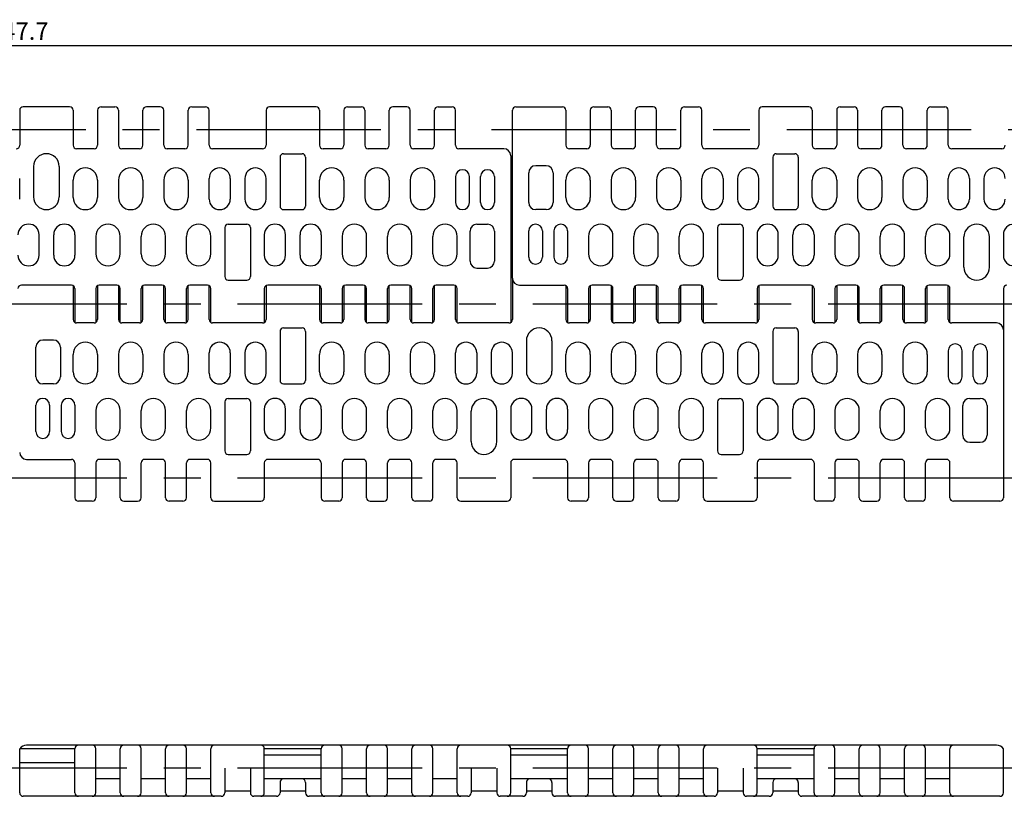
# Model space of a CAD drawing. Extents: x 456 to 1360, y 71 to 257.
# Drawn here: x 935 to 1105, y 120 to 254 of the extents above; entities that cross this region are included whole.
import ezdxf

# ---------------------------------------------------------------- set-up
doc = ezdxf.new("R2010")
doc.units = 0
doc.linetypes.add('CENTER', pattern=[50.8, 31.75, -6.35, 6.35, -6.35])
doc.linetypes.add('CENTER2', pattern=[28.575, 19.05, -3.175, 3.175, -3.175])
doc.layers.get('DEFPOINTS').update_dxf_attribs({"linetype": 'CONTINUOUS'})
for name, color, linetype in [('1', 7, 'CONTINUOUS'), ('2', 1, 'CONTINUOUS'), ('3', 6, 'CENTER2')]:
    doc.layers.add(name, color=color, linetype=linetype)
doc.styles.add('BIGFONT', font='txt', dxfattribs={"bigfont": 'bigfont'})
doc.dimstyles.get("Standard").update_dxf_attribs({"dimtxt": 3, "dimasz": 2.5, "dimexe": 0.18, "dimexo": 0.0625, "dimgap": 1, "dimtad": 1, "dimzin": 12, "dimdsep": 46, "dimtxsty": 'BIGFONT', "dimcen": -1, "dimadec": 0, "dimazin": 0, "dimtfac": 1, "dimtmove": 0, "dimatfit": 3, "dimfxl": 1, "dimtolj": 1, "dimtzin": 12, "dimarcsym": 0})

# ---------------------------------------------------------------- blocks, each defined once
blk = doc.blocks.new('*D0')
at = {"layer": '2', "color": 0, "lineweight": -2}
for p, q in [((511.28, 238.2), (511.28, 249.51)), ((513.78, 249.33), (1356.48, 249.33)), ((1358.98, 230.45), (1358.98, 249.51))]:
    blk.add_line(p, q, dxfattribs=at)
at = {"layer": '2', "color": 0}
for points in [[(513.78, 249.75), (513.78, 248.91), (511.28, 249.33)], [(1356.48, 249.75), (1356.48, 248.91), (1358.98, 249.33)]]:
    blk.add_solid(points, dxfattribs=at)
at = {"layer": 'DEFPOINTS', "color": 0}
for p in [(1358.98, 249.33), (511.28, 238.14), (1358.98, 230.39)]:
    blk.add_point(p, dxfattribs=at)
at = {"layer": '2', "color": 0, "insert": (935.13, 251.83), "char_height": 3, "attachment_point": 5, "style": 'BIGFONT'}
blk.add_mtext('\\A1;847.7', dxfattribs=at)

msp = doc.modelspace()

# ---------------------------------------------------------------- linework, layer by layer
at = {"layer": '1'}
for p, q in [((935.276, 238.202), (935.276, 232.188)), ((943.876, 238.802), (935.876, 238.802)), ((944.476, 238.202), (944.476, 232.188)), ((948.676, 238.202), (948.676, 232.188)), ((949.276, 238.802), (951.676, 238.802)), ((952.276, 238.202), (952.276, 232.188)), ((956.476, 232.188), (956.476, 238.202)), ((959.476, 238.802), (957.076, 238.802)), ((960.076, 232.188), (960.076, 238.202)), ((964.276, 232.188), (964.276, 238.202)), ((964.876, 238.802), (967.276, 238.802)), ((967.876, 232.188), (967.876, 238.202)), ((977.676, 238.202), (977.676, 232.188)), ((986.276, 238.802), (978.276, 238.802)), ((986.876, 238.202), (986.876, 232.188)), ((991.076, 238.202), (991.076, 232.188)), ((991.676, 238.802), (994.076, 238.802)), ((994.676, 238.202), (994.676, 232.188)), ((998.876, 232.188), (998.876, 238.202)), ((1001.876, 238.802), (999.476, 238.802)), ((1002.476, 232.188), (1002.476, 238.202)), ((1006.676, 232.188), (1006.676, 238.202)), ((1007.276, 238.802), (1009.676, 238.802)), ((1010.276, 232.188), (1010.276, 238.202)), ((1020.076, 209.317), (1020.076, 238.202)), ((1020.676, 238.802), (1028.676, 238.802)), ((1029.276, 238.202), (1029.276, 232.188)), ((1033.476, 238.202), (1033.476, 232.188)), ((1034.076, 238.802), (1036.476, 238.802)), ((1037.076, 238.202), (1037.076, 232.188)), ((1041.276, 232.188), (1041.276, 238.202)), ((1044.276, 238.802), (1041.876, 238.802)), ((1044.876, 232.188), (1044.876, 238.202)), ((1049.076, 232.188), (1049.076, 238.202)), ((1049.676, 238.802), (1052.076, 238.802)), ((1052.676, 232.188), (1052.676, 238.202)), ((1062.476, 238.202), (1062.476, 232.188)), ((1071.076, 238.802), (1063.076, 238.802)), ((1071.676, 238.202), (1071.676, 232.188)), ((1075.876, 238.202), (1075.876, 232.188)), ((1076.476, 238.802), (1078.876, 238.802)), ((1079.476, 238.202), (1079.476, 232.188)), ((1083.676, 232.188), (1083.676, 238.202)), ((1086.676, 238.802), (1084.276, 238.802)), ((1087.276, 232.188), (1087.276, 238.202)), ((1091.476, 232.188), (1091.476, 238.202)), ((1092.076, 238.802), (1094.476, 238.802)), ((1095.076, 232.188), (1095.076, 238.202)), ((948.076, 231.588), (945.076, 231.588)), ((955.876, 231.588), (952.876, 231.588)), ((963.676, 231.588), (960.676, 231.588)), ((977.076, 231.588), (968.476, 231.588)), ((980.676, 230.732), (983.876, 230.732)), ((990.476, 231.588), (987.476, 231.588)), ((998.276, 231.588), (995.276, 231.588)), ((1006.076, 231.588), (1003.076, 231.588)), ((1018.576, 231.588), (1010.876, 231.588)), ((1032.876, 231.588), (1029.876, 231.588)), ((1040.676, 231.588), (1037.676, 231.588)), ((1048.476, 231.588), (1045.476, 231.588)), ((1061.876, 231.588), (1053.276, 231.588)), ((1065.476, 230.732), (1068.676, 230.732)), ((1075.276, 231.588), (1072.276, 231.588)), ((1083.076, 231.588), (1080.076, 231.588)), ((1090.876, 231.588), (1087.876, 231.588)), ((1104.276, 231.588), (1095.676, 231.588)), ((980.076, 230.132), (980.076, 221.702)), ((984.476, 230.132), (984.476, 221.702)), ((1019.776, 230.388), (1019.776, 201.668)), ((1064.876, 230.132), (1064.876, 221.702)), ((1069.276, 230.132), (1069.276, 221.702)), ((937.676, 228.532), (937.676, 223.302)), ((942.076, 228.532), (942.076, 223.302)), ((1022.876, 222.302), (1022.876, 227.452)), ((1025.876, 228.652), (1024.076, 228.652)), ((1027.076, 227.452), (1027.076, 222.302)), ((935.276, 222.927), (935.276, 226.457)), ((944.476, 223.202), (944.476, 226.182)), ((948.676, 226.182), (948.676, 223.202)), ((952.276, 226.182), (952.276, 223.202)), ((956.476, 226.182), (956.476, 223.202)), ((960.076, 226.182), (960.076, 223.202)), ((964.276, 226.182), (964.276, 223.202)), ((967.876, 222.927), (967.876, 226.457)), ((977.676, 222.927), (977.676, 226.457)), ((986.876, 223.202), (986.876, 226.182)), ((991.076, 226.182), (991.076, 223.202)), ((994.676, 226.182), (994.676, 223.202)), ((998.876, 226.182), (998.876, 223.202)), ((1002.476, 226.182), (1002.476, 223.202)), ((1006.676, 226.182), (1006.676, 223.202)), ((1010.276, 226.782), (1010.276, 222.302)), ((1012.676, 222.302), (1012.676, 226.782)), ((1014.576, 222.302), (1014.576, 226.782)), ((1016.976, 226.782), (1016.976, 222.302)), ((1029.276, 223.202), (1029.276, 226.182)), ((1033.476, 226.182), (1033.476, 223.202)), ((1037.076, 226.182), (1037.076, 223.202)), ((1041.276, 226.182), (1041.276, 223.202)), ((1044.876, 226.182), (1044.876, 223.202)), ((1049.076, 226.182), (1049.076, 223.202)), ((1052.676, 222.927), (1052.676, 226.457)), ((1062.476, 222.927), (1062.476, 226.457)), ((1071.676, 223.202), (1071.676, 226.182)), ((1075.876, 226.182), (1075.876, 223.202)), ((1079.476, 226.182), (1079.476, 223.202)), ((1083.676, 226.182), (1083.676, 223.202)), ((1087.276, 226.182), (1087.276, 223.202)), ((1091.476, 226.182), (1091.476, 223.202)), ((1095.076, 222.927), (1095.076, 226.457)), ((980.676, 221.102), (983.876, 221.102)), ((1025.876, 221.102), (1024.076, 221.102)), ((1065.476, 221.102), (1068.676, 221.102)), ((971.176, 218.602), (974.376, 218.602)), ((1013.976, 218.602), (1015.776, 218.602)), ((1055.976, 218.602), (1059.176, 218.602)), ((970.576, 218.002), (970.576, 209.572)), ((974.976, 218.002), (974.976, 209.572)), ((1012.776, 212.252), (1012.776, 217.402)), ((1016.976, 217.402), (1016.976, 212.252)), ((1022.876, 212.897), (1022.876, 217.427)), ((1025.226, 217.427), (1025.226, 212.897)), ((1027.226, 217.427), (1027.226, 212.897)), ((1029.576, 217.427), (1029.576, 212.897)), ((1055.376, 218.002), (1055.376, 209.572)), ((1059.776, 218.002), (1059.776, 209.572)), ((944.776, 216.777), (944.776, 213.247)), ((948.376, 216.502), (948.376, 213.522)), ((952.576, 213.522), (952.576, 216.502)), ((956.176, 213.522), (956.176, 216.502)), ((960.376, 213.522), (960.376, 216.502)), ((963.976, 213.522), (963.976, 216.502)), ((968.176, 213.522), (968.176, 216.502)), ((977.376, 216.777), (977.376, 213.247)), ((987.176, 216.777), (987.176, 213.247)), ((990.776, 216.502), (990.776, 213.522)), ((994.976, 213.522), (994.976, 216.502)), ((998.576, 213.522), (998.576, 216.502)), ((1002.776, 213.522), (1002.776, 216.502)), ((1006.376, 213.522), (1006.376, 216.502)), ((1010.576, 213.522), (1010.576, 216.502)), ((1033.176, 216.502), (1033.176, 213.522)), ((1037.376, 213.522), (1037.376, 216.502)), ((1040.976, 213.522), (1040.976, 216.502)), ((1045.176, 213.522), (1045.176, 216.502)), ((1048.776, 213.522), (1048.776, 216.502)), ((1052.976, 213.522), (1052.976, 216.502)), ((1062.176, 216.777), (1062.176, 213.247)), ((1071.976, 216.777), (1071.976, 213.247)), ((1075.576, 216.502), (1075.576, 213.522)), ((1079.776, 213.522), (1079.776, 216.502)), ((1083.376, 213.522), (1083.376, 216.502)), ((1087.576, 213.522), (1087.576, 216.502)), ((1091.176, 213.522), (1091.176, 216.502)), ((1095.376, 213.522), (1095.376, 216.502)), ((1097.776, 211.172), (1097.776, 216.402)), ((1102.176, 211.172), (1102.176, 216.402)), ((1104.576, 216.777), (1104.576, 213.247)), ((1013.976, 211.052), (1015.776, 211.052)), ((971.176, 208.972), (974.376, 208.972)), ((1020.076, 209.317), (1020.076, 202.188)), ((1055.976, 208.972), (1059.176, 208.972)), ((944.176, 208.117), (935.576, 208.117)), ((944.476, 208.036), (944.476, 202.188)), ((944.776, 207.517), (944.776, 201.668)), ((948.376, 207.517), (948.376, 201.668)), ((948.676, 208.036), (948.676, 202.188)), ((951.976, 208.117), (948.976, 208.117)), ((952.276, 208.036), (952.276, 202.188)), ((952.576, 201.668), (952.576, 207.517)), ((956.176, 201.668), (956.176, 207.517)), ((956.476, 202.188), (956.476, 208.036)), ((959.776, 208.117), (956.776, 208.117)), ((960.076, 202.188), (960.076, 208.036)), ((960.376, 201.668), (960.376, 207.517)), ((963.976, 201.668), (963.976, 207.517)), ((964.276, 202.188), (964.276, 208.036)), ((967.576, 208.117), (964.576, 208.117)), ((967.876, 202.188), (967.876, 208.036)), ((968.176, 201.668), (968.176, 207.517)), ((977.376, 207.517), (977.376, 201.668)), ((977.676, 208.036), (977.676, 202.188)), ((986.576, 208.117), (977.976, 208.117)), ((986.876, 208.036), (986.876, 202.188)), ((987.176, 207.517), (987.176, 201.668)), ((990.776, 207.517), (990.776, 201.668)), ((991.076, 208.036), (991.076, 202.188)), ((994.376, 208.117), (991.376, 208.117)), ((994.676, 208.036), (994.676, 202.188)), ((994.976, 201.668), (994.976, 207.517)), ((998.576, 201.668), (998.576, 207.517)), ((998.876, 202.188), (998.876, 208.036)), ((1002.176, 208.117), (999.176, 208.117)), ((1002.476, 202.188), (1002.476, 208.036)), ((1002.776, 201.668), (1002.776, 207.517)), ((1006.376, 201.668), (1006.376, 207.517)), ((1006.676, 202.188), (1006.676, 208.036)), ((1009.976, 208.117), (1006.976, 208.117)), ((1010.276, 202.188), (1010.276, 208.036)), ((1010.576, 201.668), (1010.576, 207.517)), ((1021.276, 208.117), (1028.976, 208.117)), ((1029.276, 208.036), (1029.276, 202.188)), ((1029.576, 207.517), (1029.576, 201.668)), ((1033.176, 207.517), (1033.176, 201.668)), ((1033.476, 208.036), (1033.476, 202.188)), ((1036.776, 208.117), (1033.776, 208.117)), ((1037.076, 208.036), (1037.076, 202.188)), ((1037.376, 201.668), (1037.376, 207.517)), ((1040.976, 201.668), (1040.976, 207.517)), ((1041.276, 202.188), (1041.276, 208.036)), ((1044.576, 208.117), (1041.576, 208.117)), ((1044.876, 202.188), (1044.876, 208.036)), ((1045.176, 201.668), (1045.176, 207.517)), ((1048.776, 201.668), (1048.776, 207.517)), ((1049.076, 202.188), (1049.076, 208.036)), ((1052.376, 208.117), (1049.376, 208.117)), ((1052.676, 202.188), (1052.676, 208.036)), ((1052.976, 201.668), (1052.976, 207.517)), ((1062.176, 207.517), (1062.176, 201.668)), ((1062.476, 208.036), (1062.476, 202.188)), ((1071.376, 208.117), (1062.776, 208.117)), ((1071.676, 208.036), (1071.676, 202.188)), ((1071.976, 207.517), (1071.976, 201.668)), ((1075.576, 207.517), (1075.576, 201.668)), ((1075.876, 208.036), (1075.876, 202.188)), ((1079.176, 208.117), (1076.176, 208.117)), ((1079.476, 208.036), (1079.476, 202.188)), ((1079.776, 201.668), (1079.776, 207.517)), ((1083.376, 201.668), (1083.376, 207.517)), ((1083.676, 202.188), (1083.676, 208.036)), ((1086.976, 208.117), (1083.976, 208.117)), ((1087.276, 202.188), (1087.276, 208.036)), ((1087.576, 201.668), (1087.576, 207.517)), ((1091.176, 201.668), (1091.176, 207.517)), ((1091.476, 202.188), (1091.476, 208.036)), ((1094.776, 208.117), (1091.776, 208.117)), ((1095.076, 202.188), (1095.076, 208.036)), ((1095.376, 201.668), (1095.376, 207.517)), ((1104.576, 207.517), (1104.576, 200.388)), ((948.076, 201.588), (945.076, 201.588)), ((955.876, 201.588), (952.876, 201.588)), ((963.676, 201.588), (960.676, 201.588)), ((977.076, 201.588), (968.476, 201.588)), ((980.076, 200.132), (980.076, 191.702)), ((980.676, 200.732), (983.876, 200.732)), ((984.476, 200.132), (984.476, 191.702)), ((990.476, 201.588), (987.476, 201.588)), ((998.276, 201.588), (995.276, 201.588)), ((1006.076, 201.588), (1003.076, 201.588)), ((1019.476, 201.588), (1010.876, 201.588)), ((1032.876, 201.588), (1029.876, 201.588)), ((1040.676, 201.588), (1037.676, 201.588)), ((1048.476, 201.588), (1045.476, 201.588)), ((1061.876, 201.588), (1053.276, 201.588)), ((1064.876, 200.132), (1064.876, 191.702)), ((1065.476, 200.732), (1068.676, 200.732)), ((1069.276, 200.132), (1069.276, 191.702)), ((1075.276, 201.588), (1072.276, 201.588)), ((1083.076, 201.588), (1080.076, 201.588)), ((1090.876, 201.588), (1087.876, 201.588)), ((1103.376, 201.588), (1095.676, 201.588)), ((1104.576, 200.388), (1104.576, 171.502)), ((941.076, 198.652), (939.276, 198.652)), ((1022.476, 198.532), (1022.476, 193.302)), ((1026.876, 198.532), (1026.876, 193.302)), ((938.076, 192.302), (938.076, 197.452)), ((942.276, 197.452), (942.276, 192.302)), ((1095.076, 196.782), (1095.076, 192.302)), ((1097.476, 192.302), (1097.476, 196.782)), ((1099.376, 192.302), (1099.376, 196.782)), ((1101.776, 196.782), (1101.776, 192.302)), ((944.476, 193.202), (944.476, 196.182)), ((948.676, 196.182), (948.676, 193.202)), ((952.276, 196.182), (952.276, 193.202)), ((956.476, 196.182), (956.476, 193.202)), ((960.076, 196.182), (960.076, 193.202)), ((964.276, 196.182), (964.276, 193.202)), ((967.876, 192.927), (967.876, 196.457)), ((977.676, 192.927), (977.676, 196.457)), ((986.876, 193.202), (986.876, 196.182)), ((991.076, 196.182), (991.076, 193.202)), ((994.676, 196.182), (994.676, 193.202)), ((998.876, 196.182), (998.876, 193.202)), ((1002.476, 196.182), (1002.476, 193.202)), ((1006.676, 196.182), (1006.676, 193.202)), ((1010.276, 192.927), (1010.276, 196.457)), ((1020.076, 192.927), (1020.076, 196.457)), ((1029.276, 193.202), (1029.276, 196.182)), ((1033.476, 196.182), (1033.476, 193.202)), ((1037.076, 196.182), (1037.076, 193.202)), ((1041.276, 196.182), (1041.276, 193.202)), ((1044.876, 196.182), (1044.876, 193.202)), ((1049.076, 196.182), (1049.076, 193.202)), ((1052.676, 192.927), (1052.676, 196.457)), ((1062.476, 192.927), (1062.476, 196.457)), ((1071.676, 193.202), (1071.676, 196.182)), ((1075.876, 196.182), (1075.876, 193.202)), ((1079.476, 196.182), (1079.476, 193.202)), ((1083.676, 196.182), (1083.676, 193.202)), ((1087.276, 196.182), (1087.276, 193.202)), ((1091.476, 196.182), (1091.476, 193.202)), ((941.076, 191.102), (939.276, 191.102)), ((980.676, 191.102), (983.876, 191.102)), ((1065.476, 191.102), (1068.676, 191.102)), ((971.176, 188.602), (974.376, 188.602)), ((1055.976, 188.602), (1059.176, 188.602)), ((1098.776, 188.602), (1100.576, 188.602)), ((938.076, 182.897), (938.076, 187.427)), ((940.426, 187.427), (940.426, 182.897)), ((942.426, 187.427), (942.426, 182.897)), ((944.776, 187.427), (944.776, 182.897)), ((948.376, 186.502), (948.376, 183.522)), ((952.576, 183.522), (952.576, 186.502)), ((956.176, 183.522), (956.176, 186.502)), ((960.376, 183.522), (960.376, 186.502)), ((963.976, 183.522), (963.976, 186.502)), ((968.176, 183.522), (968.176, 186.502)), ((970.576, 188.002), (970.576, 179.572)), ((974.976, 188.002), (974.976, 179.572)), ((977.376, 186.777), (977.376, 183.247)), ((987.176, 186.777), (987.176, 183.247)), ((990.776, 186.502), (990.776, 183.522)), ((994.976, 183.522), (994.976, 186.502)), ((998.576, 183.522), (998.576, 186.502)), ((1002.776, 183.522), (1002.776, 186.502)), ((1006.376, 183.522), (1006.376, 186.502)), ((1010.576, 183.522), (1010.576, 186.502)), ((1012.976, 181.172), (1012.976, 186.402)), ((1017.376, 181.172), (1017.376, 186.402)), ((1019.776, 186.777), (1019.776, 183.247)), ((1029.576, 186.777), (1029.576, 183.247)), ((1033.176, 186.502), (1033.176, 183.522)), ((1037.376, 183.522), (1037.376, 186.502)), ((1040.976, 183.522), (1040.976, 186.502)), ((1045.176, 183.522), (1045.176, 186.502)), ((1048.776, 183.522), (1048.776, 186.502)), ((1052.976, 183.522), (1052.976, 186.502)), ((1055.376, 188.002), (1055.376, 179.572)), ((1059.776, 188.002), (1059.776, 179.572)), ((1062.176, 186.777), (1062.176, 183.247)), ((1071.976, 186.777), (1071.976, 183.247)), ((1075.576, 186.502), (1075.576, 183.522)), ((1079.776, 183.522), (1079.776, 186.502)), ((1083.376, 183.522), (1083.376, 186.502)), ((1087.576, 183.522), (1087.576, 186.502)), ((1091.176, 183.522), (1091.176, 186.502)), ((1095.376, 183.522), (1095.376, 186.502)), ((1097.576, 182.252), (1097.576, 187.402)), ((1101.776, 187.402), (1101.776, 182.252)), ((1098.776, 181.052), (1100.576, 181.052)), ((936.476, 178.117), (944.176, 178.117)), ((951.976, 178.117), (948.976, 178.117)), ((959.776, 178.117), (956.776, 178.117)), ((967.576, 178.117), (964.576, 178.117)), ((971.176, 178.972), (974.376, 178.972)), ((986.576, 178.117), (977.976, 178.117)), ((994.376, 178.117), (991.376, 178.117)), ((1002.176, 178.117), (999.176, 178.117)), ((1009.976, 178.117), (1006.976, 178.117)), ((1028.976, 178.117), (1020.376, 178.117)), ((1036.776, 178.117), (1033.776, 178.117)), ((1044.576, 178.117), (1041.576, 178.117)), ((1052.376, 178.117), (1049.376, 178.117)), ((1055.976, 178.972), (1059.176, 178.972)), ((1071.376, 178.117), (1062.776, 178.117)), ((1079.176, 178.117), (1076.176, 178.117)), ((1086.976, 178.117), (1083.976, 178.117)), ((1094.776, 178.117), (1091.776, 178.117)), ((944.776, 177.517), (944.776, 171.502)), ((948.376, 177.517), (948.376, 171.502)), ((952.576, 171.502), (952.576, 177.517)), ((956.176, 171.502), (956.176, 177.517)), ((960.376, 171.502), (960.376, 177.517)), ((963.976, 171.502), (963.976, 177.517)), ((968.176, 171.502), (968.176, 177.517)), ((977.376, 177.517), (977.376, 171.502)), ((987.176, 177.517), (987.176, 171.502)), ((990.776, 177.517), (990.776, 171.502)), ((994.976, 171.502), (994.976, 177.517)), ((998.576, 171.502), (998.576, 177.517)), ((1002.776, 171.502), (1002.776, 177.517)), ((1006.376, 171.502), (1006.376, 177.517)), ((1010.576, 171.502), (1010.576, 177.517)), ((1019.776, 177.517), (1019.776, 171.502)), ((1029.576, 177.517), (1029.576, 171.502)), ((1033.176, 177.517), (1033.176, 171.502)), ((1037.376, 171.502), (1037.376, 177.517)), ((1040.976, 171.502), (1040.976, 177.517)), ((1045.176, 171.502), (1045.176, 177.517)), ((1048.776, 171.502), (1048.776, 177.517)), ((1052.976, 171.502), (1052.976, 177.517)), ((1062.176, 177.517), (1062.176, 171.502)), ((1071.976, 177.517), (1071.976, 171.502)), ((1075.576, 177.517), (1075.576, 171.502)), ((1079.776, 171.502), (1079.776, 177.517)), ((1083.376, 171.502), (1083.376, 177.517)), ((1087.576, 171.502), (1087.576, 177.517)), ((1091.176, 171.502), (1091.176, 177.517)), ((1095.376, 171.502), (1095.376, 177.517)), ((947.776, 170.902), (945.376, 170.902)), ((953.176, 170.902), (955.576, 170.902)), ((963.376, 170.902), (960.976, 170.902)), ((968.776, 170.902), (976.776, 170.902)), ((990.176, 170.902), (987.776, 170.902)), ((995.576, 170.902), (997.976, 170.902)), ((1005.776, 170.902), (1003.376, 170.902)), ((1011.176, 170.902), (1019.176, 170.902)), ((1032.576, 170.902), (1030.176, 170.902)), ((1037.976, 170.902), (1040.376, 170.902)), ((1048.176, 170.902), (1045.776, 170.902)), ((1053.576, 170.902), (1061.576, 170.902)), ((1074.976, 170.902), (1072.576, 170.902)), ((1080.376, 170.902), (1082.776, 170.902)), ((1090.576, 170.902), (1088.176, 170.902)), ((1103.976, 170.902), (1095.976, 170.902)), ((1103.376, 128.91), (936.476, 128.91)), ((944.776, 128.31), (935.276, 128.31)), ((935.276, 120.71), (935.276, 128.31)), ((944.776, 120.71), (944.776, 128.31)), ((948.376, 120.71), (948.376, 128.31)), ((952.576, 120.71), (952.576, 128.31)), ((956.176, 120.71), (956.176, 128.31)), ((960.376, 120.71), (960.376, 128.31)), ((963.976, 120.71), (963.976, 128.31)), ((968.176, 120.71), (968.176, 128.31)), ((987.176, 128.31), (977.376, 128.31)), ((977.376, 120.71), (977.376, 128.31)), ((987.176, 127.21), (977.376, 127.21)), ((987.176, 120.71), (987.176, 128.31)), ((990.776, 120.71), (990.776, 128.31)), ((994.976, 120.71), (994.976, 128.31)), ((998.576, 120.71), (998.576, 128.31)), ((1002.776, 120.71), (1002.776, 128.31)), ((1006.376, 120.71), (1006.376, 128.31)), ((1010.576, 120.71), (1010.576, 128.31)), ((1029.576, 128.31), (1019.776, 128.31)), ((1019.776, 120.71), (1019.776, 128.31)), ((1029.576, 127.21), (1019.776, 127.21)), ((1029.576, 120.71), (1029.576, 128.31)), ((1033.176, 120.71), (1033.176, 128.31)), ((1037.376, 120.71), (1037.376, 128.31)), ((1040.976, 120.71), (1040.976, 128.31)), ((1045.176, 120.71), (1045.176, 128.31)), ((1048.776, 120.71), (1048.776, 128.31)), ((1052.976, 120.71), (1052.976, 128.31)), ((1071.976, 128.31), (1062.176, 128.31)), ((1062.176, 120.71), (1062.176, 128.31)), ((1071.976, 127.21), (1062.176, 127.21)), ((1071.976, 120.71), (1071.976, 128.31)), ((1075.576, 120.71), (1075.576, 128.31)), ((1079.776, 120.71), (1079.776, 128.31)), ((1083.376, 120.71), (1083.376, 128.31)), ((1087.576, 120.71), (1087.576, 128.31)), ((1091.176, 120.71), (1091.176, 128.31)), ((1095.376, 120.71), (1095.376, 128.31)), ((1104.576, 120.71), (1104.576, 128.31)), ((944.776, 125.897), (935.276, 125.897)), ((970.576, 124.96), (970.576, 120.71)), ((974.976, 124.96), (974.976, 120.71)), ((1012.976, 124.96), (1012.976, 120.71)), ((1017.376, 124.96), (1017.376, 120.71)), ((1055.376, 124.96), (1055.376, 120.71)), ((1059.776, 124.96), (1059.776, 120.71)), ((952.576, 123.11), (948.376, 123.11)), ((960.376, 123.11), (956.176, 123.11)), ((968.176, 123.11), (963.976, 123.11)), ((987.176, 123.11), (977.376, 123.11)), ((980.076, 122.51), (980.076, 120.71)), ((984.476, 122.51), (984.476, 120.71)), ((994.976, 123.11), (990.776, 123.11)), ((1002.776, 123.11), (998.576, 123.11)), ((1010.576, 123.11), (1006.376, 123.11)), ((1029.576, 123.11), (1019.776, 123.11)), ((1022.476, 122.51), (1022.476, 120.71)), ((1026.876, 122.51), (1026.876, 120.71)), ((1037.376, 123.11), (1033.176, 123.11)), ((1045.176, 123.11), (1040.976, 123.11)), ((1052.976, 123.11), (1048.776, 123.11)), ((1071.976, 123.11), (1062.176, 123.11)), ((1064.876, 122.51), (1064.876, 120.71)), ((1069.276, 122.51), (1069.276, 120.71)), ((1079.776, 123.11), (1075.576, 123.11)), ((1087.576, 123.11), (1083.376, 123.11)), ((1095.376, 123.11), (1091.176, 123.11)), ((974.976, 121.01), (970.576, 121.01)), ((984.476, 121.01), (980.076, 121.01)), ((1017.376, 121.01), (1012.976, 121.01)), ((1026.876, 121.01), (1022.476, 121.01)), ((1059.776, 121.01), (1055.376, 121.01)), ((1069.276, 121.01), (1064.876, 121.01)), ((969.976, 120.11), (935.876, 120.11)), ((979.476, 120.11), (975.576, 120.11)), ((1012.376, 120.11), (985.076, 120.11)), ((1021.876, 120.11), (1017.976, 120.11)), ((1021.426, 120.11), (1018.276, 120.11)), ((1054.776, 120.11), (1027.476, 120.11)), ((1064.276, 120.11), (1060.376, 120.11)), ((1103.976, 120.11), (1069.876, 120.11))]:
    msp.add_line(p, q, dxfattribs=at)
at = {"layer": '1', "linetype": 'Continuous'}
for p, q in [((971.526, 226.457), (971.526, 222.927)), ((974.026, 226.457), (974.026, 222.927)), ((1056.326, 226.457), (1056.326, 222.927)), ((1058.826, 226.457), (1058.826, 222.927)), ((1098.726, 226.457), (1098.726, 222.927)), ((1101.226, 226.457), (1101.226, 222.927)), ((938.626, 213.247), (938.626, 216.777)), ((941.126, 213.247), (941.126, 216.777)), ((981.026, 213.247), (981.026, 216.777)), ((983.526, 213.247), (983.526, 216.777)), ((1065.826, 213.247), (1065.826, 216.777)), ((1068.326, 213.247), (1068.326, 216.777)), ((971.526, 196.457), (971.526, 192.927)), ((974.026, 196.457), (974.026, 192.927)), ((1013.926, 196.457), (1013.926, 192.927)), ((1016.426, 196.457), (1016.426, 192.927)), ((1056.326, 196.457), (1056.326, 192.927)), ((1058.826, 196.457), (1058.826, 192.927)), ((981.026, 183.247), (981.026, 186.777)), ((983.526, 183.247), (983.526, 186.777)), ((1023.426, 183.247), (1023.426, 186.777)), ((1025.926, 183.247), (1025.926, 186.777)), ((1065.826, 183.247), (1065.826, 186.777)), ((1068.326, 183.247), (1068.326, 186.777))]:
    msp.add_line(p, q, dxfattribs=at)
at = {"layer": '1'}
for centre, radius, start, end in [((935.876, 238.202), 0.6, 90, 180), ((943.876, 238.202), 0.6, 0, 90), ((949.276, 238.202), 0.6, 90, 180), ((951.676, 238.202), 0.6, 0, 90), ((957.076, 238.202), 0.6, 90, 180), ((959.476, 238.202), 0.6, 0, 90), ((964.876, 238.202), 0.6, 90, 180), ((967.276, 238.202), 0.6, 0, 90), ((978.276, 238.202), 0.6, 90, 180), ((986.276, 238.202), 0.6, 0, 90), ((991.676, 238.202), 0.6, 90, 180), ((994.076, 238.202), 0.6, 0, 90), ((999.476, 238.202), 0.6, 90, 180), ((1001.876, 238.202), 0.6, 0, 90), ((1007.276, 238.202), 0.6, 90, 180), ((1009.676, 238.202), 0.6, 0, 90), ((1020.676, 238.202), 0.6, 90, 180), ((1028.676, 238.202), 0.6, 0, 90), ((1034.076, 238.202), 0.6, 90, 180), ((1036.476, 238.202), 0.6, 0, 90), ((1041.876, 238.202), 0.6, 90, 180), ((1044.276, 238.202), 0.6, 0, 90), ((1049.676, 238.202), 0.6, 90, 180), ((1052.076, 238.202), 0.6, 0, 90), ((1063.076, 238.202), 0.6, 90, 180), ((1071.076, 238.202), 0.6, 0, 90), ((1076.476, 238.202), 0.6, 90, 180), ((1078.876, 238.202), 0.6, 0, 90), ((1084.276, 238.202), 0.6, 90, 180), ((1086.676, 238.202), 0.6, 0, 90), ((1092.076, 238.202), 0.6, 90, 180), ((1094.476, 238.202), 0.6, 0, 90), ((934.676, 232.188), 0.6, 270, 0), ((945.076, 232.188), 0.6, 180, 270), ((948.076, 232.188), 0.6, 270, 0), ((952.876, 232.188), 0.6, 180, 270), ((955.876, 232.188), 0.6, 270, 0), ((960.676, 232.188), 0.6, 180, 270), ((963.676, 232.188), 0.6, 270, 0), ((968.476, 232.188), 0.6, 180, 270), ((977.076, 232.188), 0.6, 270, 0), ((987.476, 232.188), 0.6, 180, 270), ((990.476, 232.188), 0.6, 270, 0), ((995.276, 232.188), 0.6, 180, 270), ((998.276, 232.188), 0.6, 270, 0), ((1003.076, 232.188), 0.6, 180, 270), ((1006.076, 232.188), 0.6, 270, 0), ((1010.876, 232.188), 0.6, 180, 270), ((1029.876, 232.188), 0.6, 180, 270), ((1032.876, 232.188), 0.6, 270, 0), ((1037.676, 232.188), 0.6, 180, 270), ((1040.676, 232.188), 0.6, 270, 0), ((1045.476, 232.188), 0.6, 180, 270), ((1048.476, 232.188), 0.6, 270, 0), ((1053.276, 232.188), 0.6, 180, 270), ((1061.876, 232.188), 0.6, 270, 0), ((1072.276, 232.188), 0.6, 180, 270), ((1075.276, 232.188), 0.6, 270, 0), ((1080.076, 232.188), 0.6, 180, 270), ((1083.076, 232.188), 0.6, 270, 0), ((1087.876, 232.188), 0.6, 180, 270), ((1090.876, 232.188), 0.6, 270, 0), ((1095.676, 232.188), 0.6, 180, 270), ((1104.276, 232.188), 0.6, 270, 0), ((939.876, 228.532), 2.2, 0, 180), ((980.676, 230.132), 0.6, 90, 180), ((983.876, 230.132), 0.6, 0, 90), ((1018.576, 230.388), 1.2, 0, 90), ((1065.476, 230.132), 0.6, 90, 180), ((1068.676, 230.132), 0.6, 0, 90), ((946.576, 226.182), 2.1, 0, 180), ((954.376, 226.182), 2.1, 0, 180), ((962.176, 226.182), 2.1, 0, 180), ((969.701, 226.457), 1.825, 0, 180), ((975.851, 226.457), 1.825, 0, 180), ((988.976, 226.182), 2.1, 0, 180), ((996.776, 226.182), 2.1, 0, 180), ((1004.576, 226.182), 2.1, 0, 180), ((1011.476, 226.782), 1.2, 0, 180), ((1015.776, 226.782), 1.2, 0, 180), ((1024.076, 227.452), 1.2, 90, 180), ((1025.876, 227.452), 1.2, 0, 90), ((1031.376, 226.182), 2.1, 0, 180), ((1039.176, 226.182), 2.1, 0, 180), ((1046.976, 226.182), 2.1, 0, 180), ((1054.501, 226.457), 1.825, 0, 180), ((1060.651, 226.457), 1.825, 0, 180), ((1073.776, 226.182), 2.1, 0, 180), ((1081.576, 226.182), 2.1, 0, 180), ((1089.376, 226.182), 2.1, 0, 180), ((1096.901, 226.457), 1.825, 0, 180), ((1103.051, 226.457), 1.825, 0, 180), ((939.876, 223.302), 2.2, 180, 0), ((946.576, 223.202), 2.1, 180, 0), ((954.376, 223.202), 2.1, 180, 0), ((962.176, 223.202), 2.1, 180, 0), ((969.701, 222.927), 1.825, 180, 0), ((975.851, 222.927), 1.825, 180, 0), ((988.976, 223.202), 2.1, 180, 0), ((996.776, 223.202), 2.1, 180, 0), ((1004.576, 223.202), 2.1, 180, 0), ((1011.476, 222.302), 1.2, 180, 0), ((1015.776, 222.302), 1.2, 180, 0), ((1024.076, 222.302), 1.2, 180, 270), ((1025.876, 222.302), 1.2, 270, 0), ((1031.376, 223.202), 2.1, 180, 0), ((1039.176, 223.202), 2.1, 180, 0), ((1046.976, 223.202), 2.1, 180, 0), ((1054.501, 222.927), 1.825, 180, 0), ((1060.651, 222.927), 1.825, 180, 0), ((1073.776, 223.202), 2.1, 180, 0), ((1081.576, 223.202), 2.1, 180, 0), ((1089.376, 223.202), 2.1, 180, 0), ((1096.901, 222.927), 1.825, 180, 0), ((1103.051, 222.927), 1.825, 180, 0), ((980.676, 221.702), 0.6, 180, 270), ((983.876, 221.702), 0.6, 270, 0), ((1065.476, 221.702), 0.6, 180, 270), ((1068.676, 221.702), 0.6, 270, 0), ((936.801, 216.777), 1.825, 0, 180), ((942.951, 216.777), 1.825, 0, 180), ((950.476, 216.502), 2.1, 0, 180), ((958.276, 216.502), 2.1, 0, 180), ((966.076, 216.502), 2.1, 0, 180), ((971.176, 218.002), 0.6, 90, 180), ((974.376, 218.002), 0.6, 0, 90), ((979.201, 216.777), 1.825, 0, 180), ((985.351, 216.777), 1.825, 0, 180), ((992.876, 216.502), 2.1, 0, 180), ((1000.676, 216.502), 2.1, 0, 180), ((1008.476, 216.502), 2.1, 0, 180), ((1013.976, 217.402), 1.2, 90, 180), ((1015.776, 217.402), 1.2, 0, 90), ((1024.051, 217.427), 1.175, 0, 180), ((1028.401, 217.427), 1.175, 0, 180), ((1035.276, 216.502), 2.1, 0, 180), ((1043.076, 216.502), 2.1, 0, 180), ((1050.876, 216.502), 2.1, 0, 180), ((1055.976, 218.002), 0.6, 90, 180), ((1059.176, 218.002), 0.6, 0, 90), ((1064.001, 216.777), 1.825, 0, 180), ((1070.151, 216.777), 1.825, 0, 180), ((1077.676, 216.502), 2.1, 0, 180), ((1085.476, 216.502), 2.1, 0, 180), ((1093.276, 216.502), 2.1, 0, 180), ((1099.976, 216.402), 2.2, 0, 180), ((1106.401, 216.777), 1.825, 0, 180), ((950.476, 213.522), 2.1, 180, 0), ((958.276, 213.522), 2.1, 180, 0), ((966.076, 213.522), 2.1, 180, 0), ((992.876, 213.522), 2.1, 180, 0), ((1000.676, 213.522), 2.1, 180, 0), ((1008.476, 213.522), 2.1, 180, 0), ((1035.276, 213.522), 2.1, 180, 0), ((1043.076, 213.522), 2.1, 180, 0), ((1050.876, 213.522), 2.1, 180, 0), ((1077.676, 213.522), 2.1, 180, 0), ((1085.476, 213.522), 2.1, 180, 0), ((1093.276, 213.522), 2.1, 180, 0), ((936.801, 213.247), 1.825, 180, 0), ((942.951, 213.247), 1.825, 180, 0), ((979.201, 213.247), 1.825, 180, 0), ((985.351, 213.247), 1.825, 180, 0), ((1013.976, 212.252), 1.2, 180, 270), ((1015.776, 212.252), 1.2, 270, 0), ((1024.051, 212.897), 1.175, 180, 0), ((1028.401, 212.897), 1.175, 180, 0), ((1064.001, 213.247), 1.825, 180, 0), ((1070.151, 213.247), 1.825, 180, 0), ((1106.401, 213.247), 1.825, 180, 0), ((1099.976, 211.172), 2.2, 180, 0), ((971.176, 209.572), 0.6, 180, 270), ((974.376, 209.572), 0.6, 270, 0), ((1021.276, 209.317), 1.2, 180, 270), ((1055.976, 209.572), 0.6, 180, 270), ((1059.176, 209.572), 0.6, 270, 0), ((935.576, 207.517), 0.6, 90, 180), ((944.176, 207.517), 0.6, 0, 90), ((948.976, 207.517), 0.6, 90, 180), ((951.976, 207.517), 0.6, 0, 90), ((956.776, 207.517), 0.6, 90, 180), ((959.776, 207.517), 0.6, 0, 90), ((964.576, 207.517), 0.6, 90, 180), ((967.576, 207.517), 0.6, 0, 90), ((977.976, 207.517), 0.6, 90, 180), ((986.576, 207.517), 0.6, 0, 90), ((991.376, 207.517), 0.6, 90, 180), ((994.376, 207.517), 0.6, 0, 90), ((999.176, 207.517), 0.6, 90, 180), ((1002.176, 207.517), 0.6, 0, 90), ((1006.976, 207.517), 0.6, 90, 180), ((1009.976, 207.517), 0.6, 0, 90), ((1028.976, 207.517), 0.6, 0, 90), ((1033.776, 207.517), 0.6, 90, 180), ((1036.776, 207.517), 0.6, 0, 90), ((1041.576, 207.517), 0.6, 90, 180), ((1044.576, 207.517), 0.6, 0, 90), ((1049.376, 207.517), 0.6, 90, 180), ((1052.376, 207.517), 0.6, 0, 90), ((1062.776, 207.517), 0.6, 90, 180), ((1071.376, 207.517), 0.6, 0, 90), ((1076.176, 207.517), 0.6, 90, 180), ((1079.176, 207.517), 0.6, 0, 90), ((1083.976, 207.517), 0.6, 90, 180), ((1086.976, 207.517), 0.6, 0, 90), ((1091.776, 207.517), 0.6, 90, 180), ((1094.776, 207.517), 0.6, 0, 90), ((1105.176, 207.517), 0.6, 90, 180), ((945.076, 202.188), 0.6, 180, 270), ((948.076, 202.188), 0.6, 270, 0), ((952.876, 202.188), 0.6, 180, 270), ((955.876, 202.188), 0.6, 270, 0), ((960.676, 202.188), 0.6, 180, 270), ((963.676, 202.188), 0.6, 270, 0), ((968.476, 202.188), 0.6, 180, 270), ((977.076, 202.188), 0.6, 270, 0), ((987.476, 202.188), 0.6, 180, 270), ((990.476, 202.188), 0.6, 270, 0), ((995.276, 202.188), 0.6, 180, 270), ((998.276, 202.188), 0.6, 270, 0), ((1003.076, 202.188), 0.6, 180, 270), ((1006.076, 202.188), 0.6, 270, 0), ((1010.876, 202.188), 0.6, 180, 270), ((1019.476, 202.188), 0.6, 270, 0), ((1029.876, 202.188), 0.6, 180, 270), ((1032.876, 202.188), 0.6, 270, 0), ((1037.676, 202.188), 0.6, 180, 270), ((1040.676, 202.188), 0.6, 270, 0), ((1045.476, 202.188), 0.6, 180, 270), ((1048.476, 202.188), 0.6, 270, 0), ((1053.276, 202.188), 0.6, 180, 270), ((1061.876, 202.188), 0.6, 270, 0), ((1072.276, 202.188), 0.6, 180, 270), ((1075.276, 202.188), 0.6, 270, 0), ((1080.076, 202.188), 0.6, 180, 270), ((1083.076, 202.188), 0.6, 270, 0), ((1087.876, 202.188), 0.6, 180, 270), ((1090.876, 202.188), 0.6, 270, 0), ((1095.676, 202.188), 0.6, 180, 270), ((980.676, 200.132), 0.6, 90, 180), ((983.876, 200.132), 0.6, 0, 90), ((1024.676, 198.532), 2.2, 0, 180), ((1065.476, 200.132), 0.6, 90, 180), ((1068.676, 200.132), 0.6, 0, 90), ((1103.376, 200.388), 1.2, 0, 90), ((939.276, 197.452), 1.2, 90, 180), ((941.076, 197.452), 1.2, 0, 90), ((946.576, 196.182), 2.1, 0, 180), ((954.376, 196.182), 2.1, 0, 180), ((962.176, 196.182), 2.1, 0, 180), ((969.701, 196.457), 1.825, 0, 180), ((975.851, 196.457), 1.825, 0, 180), ((988.976, 196.182), 2.1, 0, 180), ((996.776, 196.182), 2.1, 0, 180), ((1004.576, 196.182), 2.1, 0, 180), ((1012.101, 196.457), 1.825, 0, 180), ((1018.251, 196.457), 1.825, 0, 180), ((1031.376, 196.182), 2.1, 0, 180), ((1039.176, 196.182), 2.1, 0, 180), ((1046.976, 196.182), 2.1, 0, 180), ((1054.501, 196.457), 1.825, 0, 180), ((1060.651, 196.457), 1.825, 0, 180), ((1073.776, 196.182), 2.1, 0, 180), ((1081.576, 196.182), 2.1, 0, 180), ((1089.376, 196.182), 2.1, 0, 180), ((1096.276, 196.782), 1.2, 0, 180), ((1100.576, 196.782), 1.2, 0, 180), ((946.576, 193.202), 2.1, 180, 0), ((954.376, 193.202), 2.1, 180, 0), ((962.176, 193.202), 2.1, 180, 0), ((988.976, 193.202), 2.1, 180, 0), ((996.776, 193.202), 2.1, 180, 0), ((1004.576, 193.202), 2.1, 180, 0), ((1024.676, 193.302), 2.2, 180, 0), ((1031.376, 193.202), 2.1, 180, 0), ((1039.176, 193.202), 2.1, 180, 0), ((1046.976, 193.202), 2.1, 180, 0), ((1073.776, 193.202), 2.1, 180, 0), ((1081.576, 193.202), 2.1, 180, 0), ((1089.376, 193.202), 2.1, 180, 0), ((939.276, 192.302), 1.2, 180, 270), ((941.076, 192.302), 1.2, 270, 0), ((969.701, 192.927), 1.825, 180, 0), ((975.851, 192.927), 1.825, 180, 0), ((980.676, 191.702), 0.6, 180, 270), ((983.876, 191.702), 0.6, 270, 0), ((1012.101, 192.927), 1.825, 180, 0), ((1018.251, 192.927), 1.825, 180, 0), ((1054.501, 192.927), 1.825, 180, 0), ((1060.651, 192.927), 1.825, 180, 0), ((1065.476, 191.702), 0.6, 180, 270), ((1068.676, 191.702), 0.6, 270, 0), ((1096.276, 192.302), 1.2, 180, 0), ((1100.576, 192.302), 1.2, 180, 0), ((939.251, 187.427), 1.175, 0, 180), ((943.601, 187.427), 1.175, 0, 180), ((950.476, 186.502), 2.1, 0, 180), ((958.276, 186.502), 2.1, 0, 180), ((966.076, 186.502), 2.1, 0, 180), ((971.176, 188.002), 0.6, 90, 180), ((974.376, 188.002), 0.6, 0, 90), ((979.201, 186.777), 1.825, 0, 180), ((985.351, 186.777), 1.825, 0, 180), ((992.876, 186.502), 2.1, 0, 180), ((1000.676, 186.502), 2.1, 0, 180), ((1008.476, 186.502), 2.1, 0, 180), ((1015.176, 186.402), 2.2, 0, 180), ((1021.601, 186.777), 1.825, 0, 180), ((1027.751, 186.777), 1.825, 0, 180), ((1035.276, 186.502), 2.1, 0, 180), ((1043.076, 186.502), 2.1, 0, 180), ((1050.876, 186.502), 2.1, 0, 180), ((1055.976, 188.002), 0.6, 90, 180), ((1059.176, 188.002), 0.6, 0, 90), ((1064.001, 186.777), 1.825, 0, 180), ((1070.151, 186.777), 1.825, 0, 180), ((1077.676, 186.502), 2.1, 0, 180), ((1085.476, 186.502), 2.1, 0, 180), ((1093.276, 186.502), 2.1, 0, 180), ((1098.776, 187.402), 1.2, 90, 180), ((1100.576, 187.402), 1.2, 0, 90), ((950.476, 183.522), 2.1, 180, 0), ((958.276, 183.522), 2.1, 180, 0), ((966.076, 183.522), 2.1, 180, 0), ((979.201, 183.247), 1.825, 180, 0), ((985.351, 183.247), 1.825, 180, 0), ((992.876, 183.522), 2.1, 180, 0), ((1000.676, 183.522), 2.1, 180, 0), ((1008.476, 183.522), 2.1, 180, 0), ((1021.601, 183.247), 1.825, 180, 0), ((1027.751, 183.247), 1.825, 180, 0), ((1035.276, 183.522), 2.1, 180, 0), ((1043.076, 183.522), 2.1, 180, 0), ((1050.876, 183.522), 2.1, 180, 0), ((1064.001, 183.247), 1.825, 180, 0), ((1070.151, 183.247), 1.825, 180, 0), ((1077.676, 183.522), 2.1, 180, 0), ((1085.476, 183.522), 2.1, 180, 0), ((1093.276, 183.522), 2.1, 180, 0), ((939.251, 182.897), 1.175, 180, 0), ((943.601, 182.897), 1.175, 180, 0), ((1098.776, 182.252), 1.2, 180, 270), ((1100.576, 182.252), 1.2, 270, 0), ((1015.176, 181.172), 2.2, 180, 0), ((936.476, 179.317), 1.2, 180, 270), ((944.176, 177.517), 0.6, 0, 90), ((948.976, 177.517), 0.6, 90, 180), ((951.976, 177.517), 0.6, 0, 90), ((956.776, 177.517), 0.6, 90, 180), ((959.776, 177.517), 0.6, 0, 90), ((964.576, 177.517), 0.6, 90, 180), ((967.576, 177.517), 0.6, 0, 90), ((971.176, 179.572), 0.6, 180, 270), ((974.376, 179.572), 0.6, 270, 0), ((977.976, 177.517), 0.6, 90, 180), ((986.576, 177.517), 0.6, 0, 90), ((991.376, 177.517), 0.6, 90, 180), ((994.376, 177.517), 0.6, 0, 90), ((999.176, 177.517), 0.6, 90, 180), ((1002.176, 177.517), 0.6, 0, 90), ((1006.976, 177.517), 0.6, 90, 180), ((1009.976, 177.517), 0.6, 0, 90), ((1020.376, 177.517), 0.6, 90, 180), ((1028.976, 177.517), 0.6, 0, 90), ((1033.776, 177.517), 0.6, 90, 180), ((1036.776, 177.517), 0.6, 0, 90), ((1041.576, 177.517), 0.6, 90, 180), ((1044.576, 177.517), 0.6, 0, 90), ((1049.376, 177.517), 0.6, 90, 180), ((1052.376, 177.517), 0.6, 0, 90), ((1055.976, 179.572), 0.6, 180, 270), ((1059.176, 179.572), 0.6, 270, 0), ((1062.776, 177.517), 0.6, 90, 180), ((1071.376, 177.517), 0.6, 0, 90), ((1076.176, 177.517), 0.6, 90, 180), ((1079.176, 177.517), 0.6, 0, 90), ((1083.976, 177.517), 0.6, 90, 180), ((1086.976, 177.517), 0.6, 0, 90), ((1091.776, 177.517), 0.6, 90, 180), ((1094.776, 177.517), 0.6, 0, 90), ((945.376, 171.502), 0.6, 180, 270), ((947.776, 171.502), 0.6, 270, 0), ((953.176, 171.502), 0.6, 180, 270), ((955.576, 171.502), 0.6, 270, 0), ((960.976, 171.502), 0.6, 180, 270), ((963.376, 171.502), 0.6, 270, 0), ((968.776, 171.502), 0.6, 180, 270), ((976.776, 171.502), 0.6, 270, 0), ((987.776, 171.502), 0.6, 180, 270), ((990.176, 171.502), 0.6, 270, 0), ((995.576, 171.502), 0.6, 180, 270), ((997.976, 171.502), 0.6, 270, 0), ((1003.376, 171.502), 0.6, 180, 270), ((1005.776, 171.502), 0.6, 270, 0), ((1011.176, 171.502), 0.6, 180, 270), ((1019.176, 171.502), 0.6, 270, 0), ((1030.176, 171.502), 0.6, 180, 270), ((1032.576, 171.502), 0.6, 270, 0), ((1037.976, 171.502), 0.6, 180, 270), ((1040.376, 171.502), 0.6, 270, 0), ((1045.776, 171.502), 0.6, 180, 270), ((1048.176, 171.502), 0.6, 270, 0), ((1053.576, 171.502), 0.6, 180, 270), ((1061.576, 171.502), 0.6, 270, 0), ((1072.576, 171.502), 0.6, 180, 270), ((1074.976, 171.502), 0.6, 270, 0), ((1080.376, 171.502), 0.6, 180, 270), ((1082.776, 171.502), 0.6, 270, 0), ((1088.176, 171.502), 0.6, 180, 270), ((1090.576, 171.502), 0.6, 270, 0), ((1095.976, 171.502), 0.6, 180, 270), ((1103.976, 171.502), 0.6, 270, 0), ((936.476, 127.41), 1.5, 90, 143.1301), ((945.376, 128.31), 0.6, 90, 180), ((947.776, 128.31), 0.6, 0, 90), ((953.176, 128.31), 0.6, 90, 180), ((955.576, 128.31), 0.6, 0, 90), ((960.976, 128.31), 0.6, 90, 180), ((963.376, 128.31), 0.6, 0, 90), ((968.776, 128.31), 0.6, 90, 180), ((976.776, 128.31), 0.6, 0, 90), ((987.776, 128.31), 0.6, 90, 180), ((990.176, 128.31), 0.6, 0, 90), ((995.576, 128.31), 0.6, 90, 180), ((997.976, 128.31), 0.6, 0, 90), ((1003.376, 128.31), 0.6, 90, 180), ((1005.776, 128.31), 0.6, 0, 90), ((1011.176, 128.31), 0.6, 90, 180), ((1019.176, 128.31), 0.6, 0, 90), ((1030.176, 128.31), 0.6, 90, 180), ((1032.576, 128.31), 0.6, 0, 90), ((1037.976, 128.31), 0.6, 90, 180), ((1040.376, 128.31), 0.6, 0, 90), ((1045.776, 128.31), 0.6, 90, 180), ((1048.176, 128.31), 0.6, 0, 90), ((1053.576, 128.31), 0.6, 90, 180), ((1061.576, 128.31), 0.6, 0, 90), ((1072.576, 128.31), 0.6, 90, 180), ((1074.976, 128.31), 0.6, 0, 90), ((1080.376, 128.31), 0.6, 90, 180), ((1082.776, 128.31), 0.6, 0, 90), ((1088.176, 128.31), 0.6, 90, 180), ((1090.576, 128.31), 0.6, 0, 90), ((1095.976, 128.31), 0.6, 90, 180), ((1103.376, 127.41), 1.5, 36.8699, 90), ((980.676, 122.51), 0.6, 90, 180), ((983.876, 122.51), 0.6, 0, 90), ((1023.076, 122.51), 0.6, 90, 180), ((1026.276, 122.51), 0.6, 0, 90), ((1065.476, 122.51), 0.6, 90, 180), ((1068.676, 122.51), 0.6, 0, 90), ((935.876, 120.71), 0.6, 180, 270), ((945.376, 120.71), 0.6, 180, 270), ((947.776, 120.71), 0.6, 270, 0), ((953.176, 120.71), 0.6, 180, 270), ((955.576, 120.71), 0.6, 270, 0), ((960.976, 120.71), 0.6, 180, 270), ((963.376, 120.71), 0.6, 270, 0), ((968.776, 120.71), 0.6, 180, 270), ((969.976, 120.71), 0.6, 270, 0), ((975.576, 120.71), 0.6, 180, 270), ((976.776, 120.71), 0.6, 270, 0), ((979.476, 120.71), 0.6, 270, 0), ((985.076, 120.71), 0.6, 180, 270), ((987.776, 120.71), 0.6, 180, 270), ((990.176, 120.71), 0.6, 270, 0), ((995.576, 120.71), 0.6, 180, 270), ((997.976, 120.71), 0.6, 270, 0), ((1003.376, 120.71), 0.6, 180, 270), ((1005.776, 120.71), 0.6, 270, 0), ((1011.176, 120.71), 0.6, 180, 270), ((1012.376, 120.71), 0.6, 270, 0), ((1017.976, 120.71), 0.6, 180, 270), ((1019.176, 120.71), 0.6, 270, 0), ((1021.876, 120.71), 0.6, 270, 0), ((1027.476, 120.71), 0.6, 180, 270), ((1030.176, 120.71), 0.6, 180, 270), ((1032.576, 120.71), 0.6, 270, 0), ((1037.976, 120.71), 0.6, 180, 270), ((1040.376, 120.71), 0.6, 270, 0), ((1045.776, 120.71), 0.6, 180, 270), ((1048.176, 120.71), 0.6, 270, 0), ((1053.576, 120.71), 0.6, 180, 270), ((1054.776, 120.71), 0.6, 270, 0), ((1060.376, 120.71), 0.6, 180, 270), ((1061.576, 120.71), 0.6, 270, 0), ((1064.276, 120.71), 0.6, 270, 0), ((1069.876, 120.71), 0.6, 180, 270), ((1072.576, 120.71), 0.6, 180, 270), ((1074.976, 120.71), 0.6, 270, 0), ((1080.376, 120.71), 0.6, 180, 270), ((1082.776, 120.71), 0.6, 270, 0), ((1088.176, 120.71), 0.6, 180, 270), ((1090.576, 120.71), 0.6, 270, 0), ((1095.976, 120.71), 0.6, 180, 270), ((1103.976, 120.71), 0.6, 270, 0)]:
    msp.add_arc(centre, radius, start, end, dxfattribs=at)
at = {"layer": '3', "linetype": 'CENTER'}
for p, q in [((1353.047, 234.852), (510.513, 234.852)), ((1360.137, 204.852), (510.513, 204.852)), ((1360.137, 174.852), (515.876, 174.852)), ((1360.137, 124.96), (510.513, 124.96))]:
    msp.add_line(p, q, dxfattribs=at)

# ---------------------------------------------------------------- dimensions: what is measured, and where the dimension line sits
at = {"layer": '2'}
dim = msp.add_linear_dim(base=(1358.976, 249.331), p1=(511.276, 238.14), p2=(1358.976, 230.388), dimstyle='STANDARD', dxfattribs=at)
dim.commit()
dim.dimension.update_dxf_attribs({"geometry": '*D0', "text_midpoint": (935.126, 251.831)})

doc.saveas('drawing.dxf')
